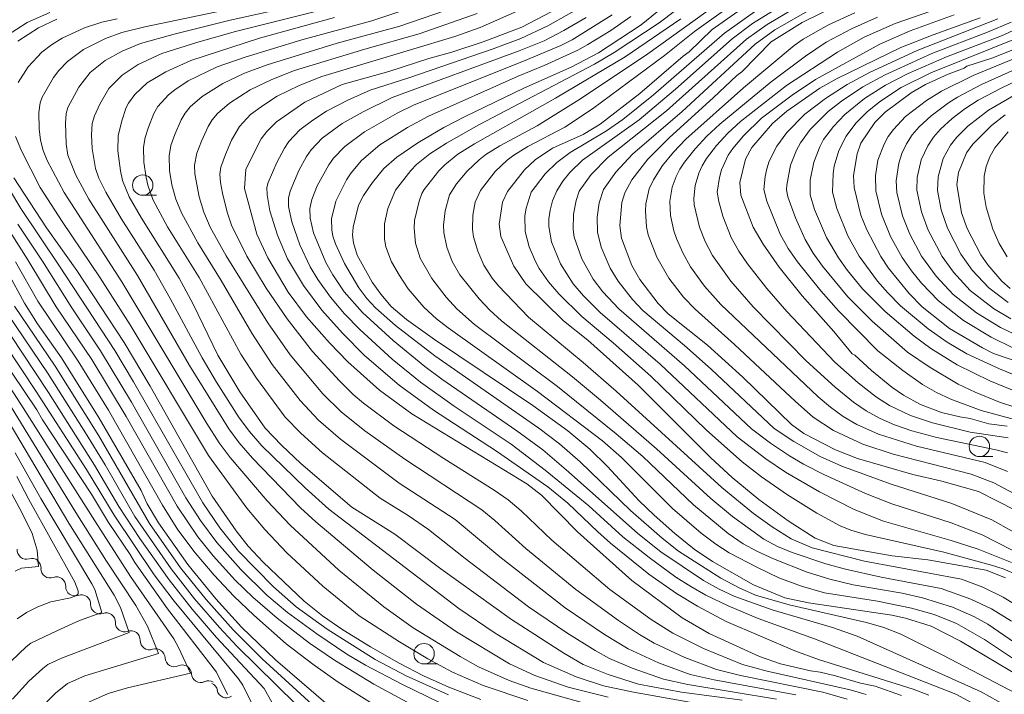
# Model space of a CAD drawing. Units: millimetres. Extents: x -74000 to -72000, y 18530 to 19500.
# Drawn here: x -72637 to -72517, y 19262 to 19345 of the extents above; entities that cross this region are included whole.
import ezdxf

# ---------------------------------------------------------------- set-up
doc = ezdxf.new("R2010")
doc.units = ezdxf.units.MM
for name, color, linetype, lineweight in [('510200_一条河川、細流', 7, 'Continuous', 15), ('633100_広葉樹林', 7, 'Continuous', 9), ('710100_等高線（計曲線）', 7, 'Continuous', 20), ('710200_等高線（主曲線）', 7, 'Continuous', 9)]:
    doc.layers.add(name, color=color, linetype=linetype, lineweight=lineweight)

msp = doc.modelspace()

# ---------------------------------------------------------------- linework, layer by layer
at = {"layer": '510200_一条河川、細流'}
for centre, start, end in [((-72636.44, 19280.05), 174.9959, 287.2351), ((-72633.53, 19277.75), 177.9627, 290.2019), ((-72630.49, 19275.55), 177.9627, 290.2019), ((-72627.45, 19273.35), 177.9627, 290.2019), ((-72624.42, 19271.15), 177.9627, 290.2019), ((-72621.38, 19268.95), 177.9627, 290.2019), ((-72618.32, 19266.88), 182.8491, 295.0883), ((-72615.11, 19264.95), 182.8491, 295.0883), ((-72611.96, 19263.08), 190.7211, 302.9604)]:
    msp.add_arc(centre, 1.13, start, end, dxfattribs=at)
at = {"layer": '510200_一条河川、細流', "extrusion": (0, 0, -1)}
for centre, start, end in [((72635.77, 19277.89), 72.7141, 128.8845), ((72635.78, 19277.83), 125.9177, 182.0881), ((72632.75, 19275.63), 69.7473, 125.9177), ((72632.75, 19275.63), 125.9177, 182.0881), ((72629.71, 19273.43), 69.7473, 125.9177), ((72629.71, 19273.43), 125.9177, 182.0881), ((72626.67, 19271.23), 69.7473, 125.9177), ((72626.67, 19271.23), 125.9177, 182.0881), ((72623.64, 19269.03), 69.7473, 125.9177), ((72623.64, 19269.03), 125.9177, 182.0881), ((72620.6, 19266.83), 69.7473, 125.9177), ((72620.57, 19266.77), 121.0313, 177.2017), ((72617.36, 19264.84), 64.8609, 121.0313), ((72617.36, 19264.84), 121.0313, 177.2017), ((72614.15, 19262.9), 64.8609, 121.0313), ((72614.17, 19262.66), 113.1592, 169.3296)]:
    msp.add_arc(centre, 1.13, start, end, dxfattribs=at)
at = {"layer": '633100_広葉樹林'}
for p, q in [((-72622.2, 19323.5), (-72620.53, 19323.5)), ((-72519.76, 19291.49), (-72518.1, 19291.49)), ((-72587.76, 19266.1), (-72586.09, 19266.1))]:
    msp.add_line(p, q, dxfattribs=at)
for centre in [(-72622.2, 19324.75), (-72519.76, 19292.74), (-72587.76, 19267.35)]:
    msp.add_circle(centre, 1.25, dxfattribs=at)
at = {"layer": '710100_等高線（計曲線）', "flags": 128}
for points in [[(-72554.83, 19349.59), (-72561.17, 19344.4), (-72566.39, 19340.97), (-72569.75, 19339.21), (-72575.55, 19336.62), (-72582.72, 19333.16), (-72585.32, 19331.79), (-72588.5, 19329.91), (-72591.09, 19328.17), (-72592.66, 19326.77), (-72594.05, 19325.09), (-72595.18, 19323.48), (-72595.77, 19322.3), (-72596.43, 19319.59), (-72596.52, 19318.6), (-72596.41, 19317.7), (-72595.94, 19316.15), (-72594.09, 19312.85), (-72593.04, 19311.39), (-72591.77, 19309.9), (-72589.92, 19308.3), (-72586.46, 19305.82), (-72574.45, 19297.74), (-72570.17, 19294.64), (-72567.44, 19292.41), (-72565.28, 19290.27), (-72561.4, 19286.09), (-72559.58, 19284.32), (-72557.04, 19282.07), (-72554.68, 19280.17), (-72552.42, 19278.65), (-72547.41, 19275.8), (-72543.59, 19274.21), (-72540.7, 19273.58), (-72530.48, 19272.06), (-72528.82, 19271.71), (-72525.65, 19270.72), (-72522.06, 19268.87), (-72510.01, 19261.69)], [(-72543.87, 19349.89), (-72552.46, 19343.8), (-72555.3, 19341.08), (-72556.03, 19340.55), (-72561.33, 19335.96), (-72566.19, 19332.22), (-72568.28, 19330.95), (-72572.04, 19329.28), (-72574.17, 19327.85), (-72575.47, 19326.64), (-72577.55, 19323.98), (-72578.15, 19322.68), (-72578.57, 19319.98), (-72578.36, 19318.47), (-72576.78, 19314.81), (-72575.3, 19312.66), (-72570.67, 19308.14), (-72567.7, 19305.76), (-72561.53, 19300.26), (-72552.65, 19291.36), (-72550.03, 19288.95), (-72546.77, 19286.24), (-72543.16, 19283.61), (-72539.87, 19281.52), (-72537.57, 19280.61), (-72530.45, 19279.32), (-72526.07, 19278.86), (-72518.94, 19277.57), (-72516.58, 19276.64)], [(-72567.66, 19348.37), (-72575.79, 19344.1), (-72580.5, 19342.31), (-72584.35, 19341.05), (-72587.15, 19340.27), (-72592.07, 19338.68), (-72597.8, 19337.08), (-72602.34, 19334.92), (-72605.82, 19332.52), (-72607, 19331.31), (-72607.7, 19330.41), (-72609.58, 19326.7), (-72609.72, 19324.35), (-72608.22, 19318.76), (-72606.87, 19315.85), (-72604.38, 19311.65), (-72602.14, 19308.62), (-72599.34, 19305.41), (-72597.1, 19303.1), (-72593.21, 19299.63), (-72589.27, 19296.74), (-72575.18, 19288.15), (-72573.37, 19286.77), (-72568.95, 19282.26), (-72562.31, 19276.33), (-72556.16, 19271.74), (-72552.85, 19269.82), (-72546.69, 19267), (-72544.11, 19266.12), (-72540.43, 19265.24), (-72539.24, 19265.08), (-72537.37, 19264.64), (-72534.33, 19263.75), (-72532.51, 19263.36), (-72529.29, 19262.21)], [(-72515.39, 19284.95), (-72519.88, 19287.21), (-72524.37, 19288.47), (-72527.89, 19289.3), (-72534.7, 19291.26), (-72537.38, 19292.32), (-72541.25, 19294.32), (-72542.76, 19295.44), (-72548.71, 19301.21), (-72553.04, 19305.13), (-72557.85, 19309), (-72559.07, 19310.24), (-72561.33, 19313.2), (-72562.33, 19314.9), (-72563.59, 19318.27), (-72563.78, 19319.82), (-72563.52, 19322.63), (-72563.17, 19323.81), (-72562.33, 19325.38), (-72560.37, 19327.93), (-72557.7, 19330.59), (-72552.34, 19335.44), (-72549.47, 19338.19), (-72548.86, 19338.64), (-72545.26, 19342.31), (-72541.47, 19344.66), (-72536.87, 19346.92)], [(-72548.8, 19261.64), (-72556.24, 19262.64), (-72561.5, 19263.6), (-72565.21, 19264.79), (-72568.26, 19266.04), (-72570.66, 19267.42), (-72577.04, 19271.54), (-72585.71, 19277.74), (-72591.32, 19281.99), (-72596.59, 19285.31), (-72602.83, 19290.66), (-72605.22, 19292.88), (-72607.19, 19294.97), (-72610.29, 19299.41), (-72613, 19303.91), (-72616.03, 19310.17), (-72617.72, 19313.34), (-72622.35, 19320.69), (-72623.87, 19323.33), (-72624.66, 19325.33), (-72624.92, 19326.48), (-72625.25, 19328.96), (-72625.19, 19330.77), (-72624.77, 19332.62), (-72624.24, 19334.25), (-72623.96, 19334.8), (-72623.16, 19335.85), (-72621.67, 19337.28), (-72619.39, 19338.63), (-72616.29, 19340.03), (-72607.91, 19342.77), (-72598.73, 19345.27)], [(-72519.68, 19345.23), (-72525.44, 19343.15), (-72529.36, 19341.6), (-72537.17, 19337.82), (-72539.28, 19336.61), (-72543.34, 19333.8), (-72545.08, 19332.3), (-72547.62, 19329.35), (-72548.38, 19327.92), (-72549.08, 19325.07), (-72548.97, 19323.51), (-72547.45, 19319.6), (-72546.24, 19317.5), (-72544.29, 19314.68), (-72541.46, 19311.18), (-72537.59, 19306.81), (-72535.33, 19304.09), (-72535.01, 19303.93), (-72532.99, 19302.05), (-72530.48, 19299.98), (-72529.06, 19299.01), (-72526.96, 19297.88), (-72524.39, 19296.91), (-72522.16, 19296.35), (-72520.9, 19296.15), (-72518.61, 19295.5), (-72516.34, 19295.21)], [(-72632.73, 19345.07), (-72634.96, 19344.03), (-72637.51, 19342.4)], [(-72508.94, 19301.03), (-72518.02, 19304.11), (-72519.37, 19304.8), (-72523.41, 19307.18), (-72526.76, 19309.85), (-72528.34, 19311.48), (-72530.88, 19314.58), (-72531.84, 19316.01), (-72533.53, 19319.26), (-72534.27, 19321.07), (-72535.11, 19324.44), (-72535.16, 19325.91), (-72534.74, 19328.6), (-72534.26, 19329.89), (-72532.56, 19332.43), (-72531.31, 19333.68), (-72528.1, 19336.06), (-72526.36, 19337.08), (-72523.57, 19338.35), (-72521.64, 19339.08), (-72521.3, 19339.33), (-72518.1, 19340.36), (-72513.95, 19342.03)], [(-72516, 19312.07), (-72517.02, 19312.99), (-72518.73, 19314.99), (-72519.58, 19316.21), (-72521.25, 19319.44), (-72521.95, 19321.34), (-72522.51, 19324.84), (-72522.32, 19326.29), (-72521.34, 19328.7), (-72520.57, 19329.78), (-72518.29, 19332.06), (-72516.59, 19333.34)], [(-72637.99, 19325.64), (-72634, 19319.52), (-72630.25, 19314.29), (-72624.46, 19305.46), (-72621.28, 19300.12), (-72613.7, 19286.65), (-72610.75, 19282.39), (-72609.27, 19280.51), (-72607.46, 19278.57), (-72602.42, 19273.8), (-72600.19, 19271.98), (-72597.69, 19270.27), (-72594.32, 19268.2), (-72590.79, 19266.18), (-72587.82, 19264.64), (-72584.72, 19263.27), (-72580.81, 19261.75)], [(-72594.51, 19256.76), (-72605.94, 19266.58), (-72610.09, 19270.62), (-72613.24, 19274.08), (-72616.68, 19278.28), (-72620.25, 19283.4), (-72621.65, 19285.69), (-72622.41, 19287.36), (-72627.52, 19296.2), (-72632.15, 19303.6), (-72635.07, 19307.76), (-72636.69, 19310.28), (-72638.74, 19314.14)], [(-72611.81, 19262.34), (-72613.18, 19265.08), (-72619.17, 19272.85), (-72623.16, 19278.51), (-72623.72, 19279.52), (-72626.37, 19283.44), (-72628.49, 19286.9), (-72634.47, 19295.99), (-72635.18, 19297.21), (-72641.24, 19306.22)], [(-72637.58, 19271.63), (-72636.45, 19272.41), (-72635.06, 19273.11), (-72633.47, 19273.71), (-72631.04, 19274.2), (-72630.37, 19274.44), (-72630.09, 19274.69), (-72630.09, 19275.05), (-72630.52, 19276.11), (-72636.15, 19286.22), (-72637.61, 19289.04)]]:
    msp.add_lwpolyline(points, dxfattribs=at)
at = {"layer": '710200_等高線（主曲線）', "flags": 128}
for points in [[(-72599.81, 19348.8), (-72621.95, 19344.12), (-72624.75, 19343.43), (-72626.76, 19342.71), (-72629.44, 19341.36), (-72631.42, 19339.88), (-72632.47, 19338.8), (-72633.12, 19337.93), (-72634.51, 19335.54), (-72634.77, 19334.81), (-72634.9, 19333.64), (-72634.89, 19331.64), (-72634.73, 19330.25), (-72634.38, 19328.99), (-72633.88, 19327.77), (-72631.83, 19323.84), (-72624.74, 19312.89), (-72614.35, 19295.54), (-72612.83, 19293.19), (-72611.48, 19291.39), (-72606.98, 19286.08), (-72604.14, 19283.09), (-72598.18, 19277.58), (-72592.68, 19273.08), (-72589.09, 19270.52), (-72583.35, 19266.99), (-72581.1, 19265.74), (-72577.33, 19264.06), (-72574.7, 19263.13), (-72567.27, 19261.06)], [(-72564.54, 19348.84), (-72572.59, 19344.26), (-72575.91, 19342.7), (-72579.29, 19341.43), (-72589.63, 19337.88), (-72594.35, 19336.37), (-72597.07, 19335.17), (-72599.7, 19333.79), (-72601.37, 19332.71), (-72602.95, 19331.51), (-72604.31, 19330.1), (-72604.86, 19329.29), (-72605.78, 19327.54), (-72606.83, 19325.06), (-72607, 19324.44), (-72606.98, 19323.58), (-72606.62, 19321.61), (-72605.71, 19318.6), (-72604.47, 19315.7), (-72602.52, 19312.45), (-72600.26, 19309.43), (-72597.75, 19306.6), (-72595.05, 19303.89), (-72590.79, 19300.23), (-72586.61, 19297.18), (-72578.88, 19292.17), (-72572.61, 19287.8), (-72570.17, 19285.81), (-72566.49, 19282.26), (-72564.91, 19280.91), (-72560.24, 19277.1), (-72556.85, 19274.74), (-72554.26, 19273.19), (-72550.76, 19271.31), (-72542.34, 19267.72), (-72539.47, 19266.64), (-72527.85, 19263.01), (-72525.97, 19262.27)], [(-72553.15, 19349.1), (-72558.96, 19344.62), (-72564.46, 19340.98), (-72566.87, 19339.58), (-72581.03, 19332.13), (-72584.99, 19329.9), (-72587.06, 19328.6), (-72588.67, 19327.27), (-72589.39, 19326.52), (-72591.24, 19324.14), (-72592.19, 19321.87), (-72592.6, 19320.02), (-72592.61, 19318.11), (-72592.44, 19317.17), (-72591.75, 19315.37), (-72590.78, 19313.67), (-72589.68, 19312.05), (-72587.8, 19309.79), (-72586.25, 19308.39), (-72584.79, 19307.27), (-72573.85, 19299.48), (-72565.89, 19293.44), (-72563.56, 19291.37), (-72557.35, 19285.13), (-72553.84, 19282.13), (-72552.02, 19280.75), (-72550.38, 19279.7), (-72546.93, 19277.89), (-72544.31, 19276.66), (-72541.53, 19275.61), (-72538.71, 19274.81), (-72532.23, 19273.78), (-72528.08, 19272.92), (-72525.3, 19272.15), (-72522.55, 19271.04), (-72519.13, 19269.07), (-72514.71, 19266.16)], [(-72548.78, 19349.2), (-72560.34, 19340.85), (-72568.48, 19335.39), (-72573.89, 19332.01), (-72578.47, 19329.55), (-72580.2, 19328.48), (-72581.02, 19327.86), (-72582.49, 19326.45), (-72583.78, 19324.89), (-72584.62, 19323.57), (-72585.17, 19321.6), (-72585.37, 19319.85), (-72585.33, 19318.95), (-72584.98, 19317.14), (-72584.33, 19315.39), (-72583.38, 19313.76), (-72581.01, 19310.8), (-72579.7, 19309.42), (-72578.29, 19308.14), (-72569.57, 19301.25), (-72566.16, 19298.41), (-72559.28, 19292.43), (-72552.65, 19286.38), (-72549.98, 19284.14), (-72546.16, 19281.39), (-72544.47, 19280.48), (-72542.7, 19279.76), (-72538.58, 19278.37), (-72536.16, 19277.69), (-72531.8, 19276.73), (-72524.43, 19275.34), (-72520.82, 19274.04), (-72518.27, 19272.83), (-72515.83, 19271.33)], [(-72547.27, 19348.86), (-72554.66, 19343.56), (-72558.33, 19340.62), (-72567.15, 19334.08), (-72570.51, 19331.84), (-72575.06, 19329.47), (-72576.78, 19328.41), (-72577.58, 19327.81), (-72579.03, 19326.42), (-72580.84, 19324.11), (-72581.48, 19322.68), (-72581.8, 19321.08), (-72581.83, 19319.3), (-72581.69, 19318.41), (-72581.17, 19316.65), (-72580.42, 19314.96), (-72579.4, 19313.36), (-72578.64, 19312.42), (-72574.97, 19308.59), (-72568.27, 19303.01), (-72564.24, 19299.49), (-72551.3, 19287.7), (-72547.4, 19284.52), (-72545.15, 19282.89), (-72542.82, 19281.41), (-72540.22, 19280.31), (-72533.81, 19278.67), (-72521.95, 19276.48), (-72519.33, 19275.52), (-72516.84, 19274.28), (-72514.4, 19272.78)], [(-72601.44, 19347.16), (-72611.5, 19344.94), (-72618.33, 19343.26), (-72622.48, 19342.09), (-72624.71, 19341.16), (-72626.79, 19340.01), (-72628.62, 19338.53), (-72630.04, 19336.75), (-72631.38, 19334.24), (-72631.59, 19333.51), (-72631.66, 19332.32), (-72631.57, 19329.82), (-72631.35, 19328.43), (-72630.39, 19325.96), (-72628.81, 19323.02), (-72622.85, 19313.68), (-72616.47, 19302.65), (-72611.67, 19294.88), (-72610.39, 19293.16), (-72608.77, 19291.29), (-72602.9, 19285.22), (-72601, 19283.5), (-72593.99, 19277.59), (-72588.67, 19273.4), (-72583.8, 19270.03), (-72577.28, 19266.09), (-72574.2, 19264.68), (-72570.11, 19263.24), (-72565.23, 19262.03)], [(-72597.31, 19346.95), (-72610.86, 19343.55), (-72615.46, 19342.25), (-72619.85, 19340.86), (-72622.77, 19339.51), (-72624.72, 19338.22), (-72626.35, 19336.58), (-72627.47, 19334.68), (-72628.1, 19333.22), (-72628.37, 19332.29), (-72628.46, 19330.92), (-72628.38, 19329.22), (-72627.99, 19326.77), (-72627.57, 19325.59), (-72626.73, 19323.87), (-72624.85, 19320.68), (-72620.8, 19314.34), (-72618.82, 19310.87), (-72614.93, 19303.61), (-72613.17, 19300.63), (-72610.38, 19296.26), (-72609.13, 19294.57), (-72607.61, 19292.8), (-72602.3, 19287.65), (-72599.41, 19285.05), (-72583.49, 19272.9), (-72579.05, 19269.88), (-72573.12, 19266.27), (-72569.15, 19264.52), (-72565.77, 19263.43), (-72562.12, 19262.62), (-72553.18, 19261.06)], [(-72544.6, 19261.8), (-72555.47, 19263.58), (-72558.42, 19264.22), (-72562.27, 19265.56), (-72565.05, 19266.76), (-72566.82, 19267.73), (-72570.26, 19269.92), (-72574.95, 19273.11), (-72582.72, 19279.01), (-72587.19, 19282.57), (-72589.69, 19284.28), (-72593.12, 19286.4), (-72600.17, 19291.96), (-72602.86, 19294.36), (-72604.74, 19296.34), (-72608.27, 19301.1), (-72610.17, 19304.05), (-72615.3, 19313.45), (-72619.16, 19319.64), (-72620.97, 19322.97), (-72621.59, 19324.76), (-72621.79, 19325.69), (-72622.07, 19327.56), (-72622.1, 19329.41), (-72621.91, 19330.57), (-72621.54, 19331.73), (-72620.83, 19333.52), (-72620.34, 19334.36), (-72619.04, 19335.82), (-72618.28, 19336.44), (-72616.63, 19337.51), (-72613.07, 19339.23), (-72609.66, 19340.43), (-72602.73, 19342.55), (-72594.13, 19344.89), (-72587.49, 19347.07)], [(-72546.73, 19346.37), (-72550.98, 19343.37), (-72559.66, 19335.8), (-72563.43, 19332.79), (-72565.41, 19331.39), (-72569.86, 19328.76), (-72571.5, 19327.53), (-72572.92, 19326.13), (-72574.63, 19323.89), (-72575.24, 19321.94), (-72575.4, 19321), (-72575.38, 19319.06), (-72574.88, 19317.19), (-72574.09, 19315.39), (-72573.64, 19314.52), (-72572.53, 19312.9), (-72571.24, 19311.42), (-72568.42, 19308.67), (-72564.59, 19305.44), (-72559.99, 19301.34), (-72553.19, 19294.73), (-72548.79, 19290.84), (-72546.45, 19289.01), (-72543.24, 19286.8), (-72539.66, 19284.56), (-72536.79, 19283.02), (-72535.51, 19282.48), (-72533.71, 19281.96), (-72524.11, 19279.79), (-72518.29, 19278.21), (-72516.83, 19277.74), (-72514.94, 19276.93)], [(-72544.05, 19346.73), (-72547.53, 19344.53), (-72550.03, 19342.65), (-72556.98, 19336.49), (-72561.42, 19332.75), (-72568.34, 19327.81), (-72569.9, 19326.28), (-72570.76, 19325.23), (-72571.51, 19324.05), (-72572.02, 19322.84), (-72572.32, 19321.69), (-72572.46, 19320.64), (-72572.48, 19319.68), (-72572.15, 19317.8), (-72571.05, 19315.11), (-72569.5, 19312.67), (-72568.24, 19311.19), (-72566.18, 19309.15), (-72558.83, 19302.8), (-72549.4, 19293.93), (-72545.89, 19291.21), (-72543.48, 19289.58), (-72539.35, 19287.19), (-72535.09, 19285.01), (-72531.51, 19283.59), (-72523.21, 19281.23), (-72519.92, 19280.14), (-72515.83, 19278.54)], [(-72542.24, 19346.5), (-72545.74, 19344.42), (-72548.26, 19342.62), (-72558.08, 19333.84), (-72565.21, 19328.16), (-72567.3, 19326.04), (-72568.78, 19324.01), (-72569.14, 19322.88), (-72569.46, 19321.19), (-72569.5, 19319.32), (-72569.36, 19318.39), (-72568.43, 19315.7), (-72567.03, 19313.21), (-72565.87, 19311.69), (-72563.91, 19309.6), (-72555.87, 19302.63), (-72547.67, 19294.89), (-72545.33, 19293.13), (-72543, 19291.57), (-72541.31, 19290.57), (-72538.8, 19289.3), (-72533.69, 19286.98), (-72530.47, 19285.7), (-72523.23, 19283.38), (-72519.44, 19281.92), (-72512.08, 19278.17)], [(-72516.3, 19291.95), (-72517.76, 19292.34), (-72524.96, 19293.82), (-72528.05, 19294.67), (-72530.16, 19295.39), (-72531.92, 19296.17), (-72533.61, 19297.08), (-72535.19, 19298.15), (-72537.41, 19299.99), (-72540.95, 19303.24), (-72547.47, 19309.85), (-72550.21, 19312.99), (-72552.42, 19316.13), (-72553.32, 19317.83), (-72554.03, 19319.6), (-72554.67, 19322.35), (-72554.74, 19323.12), (-72554.55, 19324.69), (-72554.12, 19326.21), (-72553.7, 19327.11), (-72553.19, 19327.99), (-72551.94, 19329.62), (-72550.55, 19331.13), (-72549.01, 19332.56), (-72543.38, 19336.96), (-72537.14, 19341.05), (-72533.86, 19342.88), (-72530.09, 19344.54), (-72522.66, 19347.12)], [(-72638.87, 19343.03), (-72636.36, 19344.68), (-72633.59, 19345.89)], [(-72542.23, 19262.3), (-72552.25, 19264.13), (-72555.19, 19264.81), (-72559.05, 19266.23), (-72562.75, 19267.94), (-72565.65, 19269.7), (-72570.46, 19272.98), (-72578.47, 19279.21), (-72583.94, 19283.77), (-72590.8, 19288.26), (-72597.98, 19293.63), (-72600.66, 19295.95), (-72602.91, 19298.35), (-72606.34, 19302.78), (-72608.83, 19306.61), (-72612.61, 19313.08), (-72615.47, 19317.69), (-72617.47, 19321.34), (-72618.16, 19323.04), (-72618.62, 19324.78), (-72618.93, 19326.56), (-72618.98, 19328.32), (-72618.74, 19329.61), (-72618.26, 19330.94), (-72617.51, 19332.73), (-72617.01, 19333.56), (-72616.4, 19334.32), (-72614.92, 19335.62), (-72612.41, 19337.2), (-72609.73, 19338.46), (-72606.95, 19339.5), (-72598.38, 19342.12), (-72590.74, 19344.24), (-72585.12, 19346.13)], [(-72535.96, 19261.79), (-72538.92, 19262.62), (-72549, 19264.67), (-72551.95, 19265.41), (-72555.83, 19266.9), (-72559.56, 19268.64), (-72561.38, 19269.7), (-72563.96, 19271.4), (-72569.18, 19275.23), (-72575.29, 19280.23), (-72579.1, 19283.68), (-72580.69, 19284.98), (-72590.11, 19291.18), (-72595.01, 19294.63), (-72597.91, 19296.99), (-72600.13, 19299.18), (-72604.15, 19303.95), (-72606.89, 19307.9), (-72611.99, 19316.08), (-72613.94, 19319.61), (-72614.73, 19321.42), (-72615.3, 19323.33), (-72615.82, 19326.12), (-72615.86, 19327.2), (-72615.57, 19328.65), (-72614.99, 19330.15), (-72614.2, 19331.93), (-72613.68, 19332.76), (-72613.06, 19333.51), (-72611.57, 19334.8), (-72609.06, 19336.41), (-72606.38, 19337.7), (-72603.61, 19338.78), (-72595.01, 19341.39), (-72588.36, 19343.28), (-72581.24, 19345.77)], [(-72533.61, 19262.37), (-72535.6, 19262.94), (-72545.75, 19265.2), (-72548.76, 19266.01), (-72553.56, 19268), (-72557.28, 19269.85), (-72559.96, 19271.54), (-72565, 19275.21), (-72572.1, 19281.25), (-72575.85, 19284.84), (-72577.44, 19286.18), (-72579.18, 19287.4), (-72585.35, 19291.26), (-72591.46, 19295.25), (-72595.15, 19298.02), (-72596.42, 19299.1), (-72598.11, 19300.77), (-72601.4, 19304.35), (-72604.5, 19308.35), (-72607.07, 19312.13), (-72609.44, 19316.04), (-72611.34, 19319.86), (-72611.87, 19321.45), (-72612.45, 19323.77), (-72612.69, 19325.08), (-72612.75, 19326.11), (-72612.64, 19326.93), (-72612.08, 19328.48), (-72611.33, 19330.25), (-72610.35, 19331.95), (-72608.99, 19333.38), (-72607.4, 19334.56), (-72605.72, 19335.63), (-72603.03, 19336.94), (-72600.26, 19338.05), (-72583.99, 19342.94), (-72580.9, 19344.05), (-72576.34, 19346.07)], [(-72567.89, 19345.27), (-72570.62, 19343.7), (-72573.06, 19342.43), (-72576.11, 19341.21), (-72591.65, 19335.47), (-72595.22, 19333.74), (-72597.77, 19332.28), (-72600.21, 19330.5), (-72601.57, 19329.07), (-72602.14, 19328.27), (-72603.1, 19326.55), (-72604.16, 19324.02), (-72604.37, 19323.16), (-72604.34, 19322.15), (-72603.94, 19320.26), (-72602.97, 19317.44), (-72601.7, 19314.74), (-72600.78, 19313.2), (-72599.22, 19311.02), (-72597.48, 19308.99), (-72595.61, 19307.06), (-72591.66, 19303.42), (-72588.19, 19300.61), (-72584.06, 19297.67), (-72577.09, 19293.01), (-72572.91, 19289.85), (-72567.58, 19285.48), (-72563.42, 19281.65), (-72560.2, 19279.14), (-72556.92, 19276.74), (-72555.11, 19275.57), (-72553.27, 19274.54), (-72550.51, 19273.23), (-72546.83, 19271.68), (-72539.93, 19269.17), (-72522.63, 19262.38), (-72520.78, 19261.39)], [(-72564.71, 19345.59), (-72569.61, 19342.56), (-72571.01, 19341.84), (-72575.56, 19339.92), (-72588.95, 19334.57), (-72591.04, 19333.56), (-72595.04, 19331.28), (-72597.46, 19329.48), (-72598.83, 19328.05), (-72599.41, 19327.25), (-72600.84, 19324.66), (-72601.49, 19322.98), (-72601.73, 19321.89), (-72601.7, 19320.72), (-72601.27, 19318.9), (-72599.77, 19315.29), (-72598.93, 19313.78), (-72597.52, 19311.67), (-72595.3, 19309.13), (-72591.55, 19305.72), (-72587.64, 19302.52), (-72585.57, 19300.97), (-72576.41, 19294.67), (-72573.21, 19292.34), (-72570.05, 19289.64), (-72561.57, 19282.06), (-72558.75, 19279.82), (-72553.53, 19276.31), (-72551.64, 19275.26), (-72549.7, 19274.35), (-72545.15, 19272.74), (-72537.74, 19270.55), (-72534.72, 19269.49), (-72519.55, 19262.69), (-72516.5, 19260.98)], [(-72562.43, 19345.4), (-72564.87, 19343.7), (-72567.69, 19341.96), (-72568.92, 19341.28), (-72573.04, 19339.4), (-72576.23, 19338.08), (-72587.19, 19333.21), (-72589.77, 19331.79), (-72593.17, 19329.7), (-72595.43, 19327.77), (-72596.69, 19326.24), (-72597.24, 19325.41), (-72598.54, 19322.77), (-72599.1, 19320.62), (-72599.06, 19319.29), (-72598.91, 19318.51), (-72598.59, 19317.55), (-72597.49, 19315.13), (-72595.72, 19312.15), (-72594.76, 19310.88), (-72593.68, 19309.7), (-72591.24, 19307.56), (-72586.45, 19303.84), (-72573.71, 19294.99), (-72571.16, 19293.07), (-72568.63, 19290.86), (-72562.48, 19284.89), (-72558.61, 19281.49), (-72556.6, 19279.92), (-72551.4, 19276.6), (-72549.16, 19275.41), (-72547.18, 19274.53), (-72543.05, 19273.33), (-72533.59, 19271.19), (-72531.46, 19270.55), (-72529.38, 19269.75), (-72524.22, 19267.19), (-72513.39, 19261.5)], [(-72540.42, 19346.28), (-72544.8, 19343.78), (-72547.23, 19342), (-72556.17, 19333.76), (-72562.23, 19328.53), (-72564.26, 19326.35), (-72565.78, 19324.23), (-72566.31, 19322.58), (-72566.57, 19320.82), (-72566.52, 19318.97), (-72566.08, 19317.16), (-72564.98, 19314.57), (-72563.99, 19312.97), (-72562.25, 19310.75), (-72560.95, 19309.39), (-72555.87, 19305.12), (-72552.61, 19302.22), (-72544.89, 19294.95), (-72542.5, 19293.33), (-72539.25, 19291.49), (-72536.62, 19290.32), (-72530.56, 19288.12), (-72523.12, 19285.76), (-72518.22, 19283.74), (-72515.74, 19282.36)], [(-72515.47, 19286.92), (-72517.99, 19288.29), (-72520.76, 19289.33), (-72530.3, 19291.79), (-72534.04, 19293.02), (-72537.61, 19294.69), (-72540.1, 19296.33), (-72542.29, 19298.25), (-72549.73, 19305.22), (-72554.56, 19309.54), (-72555.97, 19311.04), (-72557.78, 19313.37), (-72559.27, 19315.92), (-72560.32, 19318.67), (-72560.52, 19319.62), (-72560.65, 19321.56), (-72560.59, 19322.47), (-72560.2, 19324.28), (-72559.66, 19325.41), (-72558.56, 19327.16), (-72557.22, 19328.8), (-72555.69, 19330.39), (-72548.63, 19336.67), (-72542.44, 19341.84), (-72541.33, 19342.62), (-72538.22, 19344.38), (-72535.02, 19345.86)], [(-72516.3, 19289.67), (-72519.04, 19290.79), (-72527.48, 19292.76), (-72532.11, 19294.23), (-72534.76, 19295.43), (-72536.44, 19296.39), (-72538.01, 19297.54), (-72539.49, 19298.8), (-72551.42, 19310.13), (-72553.4, 19312.39), (-72555.12, 19314.75), (-72556.08, 19316.44), (-72556.86, 19318.22), (-72557.18, 19319.13), (-72557.57, 19321.02), (-72557.66, 19322.8), (-72557.38, 19324.48), (-72556.89, 19325.81), (-72556.42, 19326.7), (-72555.87, 19327.58), (-72554.58, 19329.21), (-72553.15, 19330.73), (-72551.56, 19332.21), (-72545.25, 19337.39), (-72541.04, 19340.53), (-72538.52, 19342.27), (-72535.41, 19343.91), (-72532.23, 19345.32)], [(-72516.22, 19293.79), (-72520.9, 19294.5), (-72525.51, 19295.63), (-72528.2, 19296.53), (-72530.77, 19297.76), (-72532.37, 19298.77), (-72534.6, 19300.53), (-72537.44, 19303.06), (-72543.33, 19309.28), (-72545.78, 19312.08), (-72548.16, 19315.09), (-72549.22, 19316.67), (-72550.14, 19318.33), (-72551.19, 19320.96), (-72551.68, 19322.75), (-72551.85, 19323.88), (-72551.6, 19325.7), (-72551.35, 19326.61), (-72550.5, 19328.41), (-72549.94, 19329.24), (-72548.64, 19330.79), (-72546.44, 19332.94), (-72542.7, 19335.77), (-72539.82, 19337.68), (-72531.97, 19342.03), (-72528.24, 19343.64), (-72522.84, 19345.59)], [(-72625.33, 19345.12), (-72627.22, 19344.71), (-72629.32, 19344.03), (-72632.07, 19342.74), (-72633.35, 19341.94), (-72634.54, 19341.02), (-72636.22, 19339.24), (-72637.46, 19337.3)], [(-72556.32, 19345.13), (-72563.14, 19340.46), (-72571.67, 19335.39), (-72581.58, 19329.81), (-72583.63, 19328.54), (-72585.22, 19327.23), (-72585.94, 19326.49), (-72587.73, 19324.23), (-72588.02, 19323.74), (-72588.36, 19322.79), (-72588.91, 19320.41), (-72588.96, 19319.48), (-72588.79, 19317.63), (-72588.23, 19315.82), (-72586.81, 19313.33), (-72585.05, 19311.03), (-72583.75, 19309.61), (-72581.57, 19307.69), (-72571.41, 19300.08), (-72564.22, 19294.3), (-72560.98, 19291.51), (-72554.76, 19285.6), (-72550.51, 19282.09), (-72548.67, 19280.82), (-72546.99, 19279.9), (-72544.97, 19278.98), (-72540.83, 19277.33), (-72538.07, 19276.48), (-72535.23, 19275.77), (-72529.23, 19274.75), (-72526.72, 19274.2), (-72523.07, 19273.05), (-72520.45, 19271.9), (-72518.74, 19270.95), (-72514.79, 19268.28)], [(-72517.51, 19345.12), (-72527.38, 19341.25), (-72533.14, 19338.57), (-72535.96, 19337.09), (-72538.62, 19335.37), (-72541.14, 19333.44), (-72543.35, 19331.2), (-72544.57, 19329.51), (-72545.5, 19327.69), (-72545.8, 19326.74), (-72546, 19325.81), (-72546.14, 19324.22), (-72545.79, 19322.79), (-72544.16, 19318.74), (-72543.17, 19317), (-72542.03, 19315.34), (-72539.17, 19311.78), (-72536.97, 19309.29), (-72532.19, 19304.43), (-72529.12, 19302.03), (-72526.72, 19300.34), (-72525.03, 19299.36), (-72523.25, 19298.52), (-72519.55, 19297.15), (-72510.31, 19294.65)], [(-72515.89, 19344.73), (-72518.75, 19343.48), (-72525.58, 19340.86), (-72531.28, 19338.27), (-72534.04, 19336.79), (-72536.64, 19335.05), (-72538.28, 19333.77), (-72540.47, 19331.57), (-72541.65, 19329.91), (-72542.14, 19329.02), (-72542.9, 19327.18), (-72543.34, 19324.73), (-72543.36, 19324.16), (-72543.22, 19323.33), (-72542.29, 19320.75), (-72541.09, 19318.09), (-72540.1, 19316.42), (-72538.98, 19314.82), (-72535.86, 19311.08), (-72532.9, 19308.09), (-72528.57, 19304.28), (-72525.93, 19302.48), (-72522.34, 19300.36), (-72520.29, 19299.4), (-72517.29, 19298.18), (-72513.31, 19296.84)], [(-72515.18, 19343.89), (-72517.06, 19343.05), (-72523.78, 19340.47), (-72528.49, 19338.41), (-72531.24, 19337.01), (-72533.83, 19335.34), (-72536.24, 19333.42), (-72537.64, 19331.95), (-72538.84, 19330.32), (-72539.31, 19329.44), (-72540.05, 19327.57), (-72540.47, 19325.37), (-72540.46, 19323.55), (-72539.94, 19321.75), (-72538.47, 19318.33), (-72537.03, 19315.84), (-72535.9, 19314.28), (-72534.06, 19312.05), (-72531.31, 19309.26), (-72527.74, 19306.23), (-72525.7, 19304.72), (-72522.47, 19302.75), (-72518.5, 19300.77), (-72509.64, 19297.14)], [(-72514.44, 19343.04), (-72525.72, 19338.51), (-72529.35, 19336.7), (-72531.88, 19335.02), (-72533.46, 19333.77), (-72534.88, 19332.34), (-72536.08, 19330.74), (-72536.98, 19328.97), (-72537.53, 19327.08), (-72537.68, 19326.16), (-72537.75, 19323.9), (-72537.22, 19321.88), (-72535.85, 19318.55), (-72534.49, 19316.05), (-72532.22, 19312.99), (-72530.98, 19311.55), (-72529.42, 19309.98), (-72526.04, 19307.13), (-72523.7, 19305.53), (-72521.29, 19304.07), (-72517.29, 19302.25), (-72508.24, 19298.51)], [(-72515.65, 19304.82), (-72518.3, 19306.13), (-72521.69, 19308.15), (-72524.78, 19310.59), (-72526.83, 19312.72), (-72528.08, 19314.25), (-72529.2, 19315.87), (-72530.63, 19318.47), (-72531.75, 19321.21), (-72532.43, 19324.04), (-72532.5, 19325.87), (-72532.2, 19327.8), (-72531.44, 19329.77), (-72530.91, 19330.7), (-72530.29, 19331.58), (-72528.81, 19333.14), (-72526.25, 19335.13), (-72524.41, 19336.27), (-72520.52, 19338.16), (-72512.21, 19341.62)], [(-72512.98, 19305.32), (-72517.17, 19307.32), (-72520.1, 19309.09), (-72522.96, 19311.36), (-72525.04, 19313.59), (-72526.83, 19316.05), (-72528.28, 19318.74), (-72529.19, 19321), (-72529.88, 19323.85), (-72529.97, 19325.29), (-72529.64, 19327.42), (-72529.24, 19328.61), (-72528.69, 19329.79), (-72527.98, 19330.89), (-72527.13, 19331.9), (-72525.68, 19333.24), (-72523.56, 19334.83), (-72522.44, 19335.54), (-72519.5, 19337.08), (-72510.15, 19341.28)], [(-72515.92, 19308.37), (-72518.03, 19309.64), (-72520.87, 19311.86), (-72522.92, 19314.07), (-72524.33, 19316.02), (-72526.02, 19319.22), (-72526.85, 19321.48), (-72527.4, 19324.12), (-72527.38, 19325.67), (-72526.88, 19327.83), (-72526.09, 19329.57), (-72525.37, 19330.63), (-72524.52, 19331.6), (-72523.09, 19332.91), (-72521.54, 19334.1), (-72519.9, 19335.14), (-72517.03, 19336.68), (-72508.64, 19340.67)], [(-72516.25, 19310.37), (-72518.62, 19312.18), (-72520.65, 19314.35), (-72522.02, 19316.3), (-72523.66, 19319.48), (-72524.43, 19321.73), (-72524.89, 19324.11), (-72524.79, 19325.76), (-72524.19, 19327.99), (-72523.31, 19329.65), (-72522.53, 19330.64), (-72521.19, 19331.99), (-72518.66, 19333.95), (-72514.75, 19336.19)], [(-72637.76, 19330.72), (-72637.04, 19328.94), (-72634.75, 19324.47), (-72632.07, 19320.29), (-72627.39, 19313.4), (-72623.72, 19307.62), (-72614.14, 19291.61), (-72609.47, 19285.19), (-72607.26, 19282.57), (-72604.56, 19279.7), (-72600.16, 19275.61), (-72595.7, 19271.98), (-72590.78, 19268.79), (-72587.3, 19266.73), (-72584.28, 19265.1), (-72580.51, 19263.45), (-72575.03, 19261.6)], [(-72516.24, 19331.27), (-72517.87, 19329.32), (-72518.49, 19328.22), (-72518.93, 19327.04), (-72519.19, 19325.83), (-72519.22, 19323.78), (-72518.92, 19322.05), (-72518.12, 19319.35), (-72517.35, 19317.6), (-72516.38, 19315.96)], [(-72584.77, 19262.32), (-72589.93, 19264.64), (-72593.76, 19266.65), (-72599.6, 19270.34), (-72603.41, 19273.09), (-72606.18, 19275.53), (-72610.47, 19279.9), (-72612.77, 19282.77), (-72614.84, 19285.82), (-72623.33, 19300.66), (-72625.63, 19304.5), (-72632.37, 19314.81), (-72637.13, 19321.87), (-72640.08, 19326.75)], [(-72588.86, 19260.88), (-72593.91, 19263.61), (-72598.73, 19266.56), (-72601.79, 19268.64), (-72605.72, 19271.69), (-72608.73, 19274.28), (-72610.88, 19276.37), (-72613.56, 19279.33), (-72615.46, 19281.66), (-72617.98, 19285.42), (-72624.22, 19296.39), (-72628.45, 19303.38), (-72632.8, 19309.84), (-72636.25, 19315.61), (-72639.43, 19320.6)], [(-72585.96, 19261.4), (-72590.41, 19263.57), (-72594.93, 19265.96), (-72597.2, 19267.3), (-72600.89, 19269.78), (-72604.46, 19272.4), (-72607, 19274.53), (-72610.17, 19277.65), (-72613.14, 19280.97), (-72615.13, 19283.65), (-72616.93, 19286.46), (-72623.59, 19298.18), (-72627.35, 19304.46), (-72630.86, 19309.7), (-72634.46, 19315.44), (-72637.48, 19319.98)], [(-72593.99, 19261.15), (-72598.28, 19263.87), (-72601.38, 19266.05), (-72604.62, 19268.57), (-72608.6, 19272.07), (-72611.03, 19274.38), (-72613.47, 19276.97), (-72615.76, 19279.69), (-72617.89, 19282.54), (-72619.79, 19285.56), (-72626.41, 19297.19), (-72630.11, 19303.2), (-72635.04, 19310.55), (-72637.78, 19315.37)], [(-72599.59, 19259.41), (-72607.59, 19266.72), (-72611.12, 19270.27), (-72614.43, 19273.99), (-72617.57, 19277.86), (-72621.39, 19283.3), (-72627.57, 19294.03), (-72632.93, 19302.56), (-72637.89, 19309.91)], [(-72629.07, 19261.27), (-72626.42, 19262.46), (-72624.08, 19263.15), (-72616.37, 19264.98), (-72617.8, 19268.09), (-72618.4, 19269.16), (-72623.68, 19276.82), (-72628.08, 19283.61), (-72637.11, 19297.92), (-72644.2, 19308.79)], [(-72608.71, 19261.01), (-72609.95, 19263.51), (-72610.47, 19264.29), (-72618.37, 19273.77), (-72620.79, 19277.03), (-72625.69, 19284.3), (-72629.1, 19289.93), (-72635.24, 19299.46), (-72641.05, 19308.16)], [(-72605.37, 19259.58), (-72607.35, 19263.1), (-72613.17, 19269.35), (-72616.15, 19272.79), (-72618.98, 19276.38), (-72622.55, 19281.46), (-72625.12, 19285.38), (-72628.11, 19290.45), (-72633.73, 19299.33), (-72640.07, 19308.85)], [(-72603.41, 19261.11), (-72610.66, 19268.28), (-72612.78, 19270.55), (-72615.84, 19274.08), (-72618.73, 19277.75), (-72623.16, 19284.16), (-72626.8, 19290.49), (-72629.19, 19294.41), (-72633.77, 19301.62), (-72638.72, 19308.95)], [(-72635.2, 19260.23), (-72632.88, 19262.51), (-72631.39, 19263.69), (-72629.3, 19264.65), (-72620.26, 19267.37), (-72621.6, 19270.73), (-72623.05, 19273.26), (-72626.62, 19278.67), (-72630.39, 19284.65), (-72639.06, 19298.77)], [(-72638.15, 19261.76), (-72636.14, 19263.98), (-72634.45, 19265.54), (-72633.8, 19266.01), (-72632.14, 19266.82), (-72623.84, 19269.95), (-72624.91, 19273.01), (-72625.69, 19274.52), (-72631.23, 19283.35), (-72640.04, 19298.08)], [(-72641.86, 19293.55), (-72637.07, 19284.83), (-72635.72, 19282.07), (-72635.14, 19280.02), (-72634.96, 19278.04), (-72637.03, 19277.83), (-72637.83, 19277.48)], [(-72638.31, 19266.45), (-72636.46, 19268.2), (-72635.88, 19268.62), (-72632.73, 19270.17), (-72629.96, 19271.41), (-72627.19, 19272.38), (-72628.08, 19275.23), (-72628.43, 19275.91), (-72634.67, 19286.37), (-72637.8, 19291.95)]]:
    msp.add_lwpolyline(points, dxfattribs=at)

doc.saveas('drawing.dxf')
